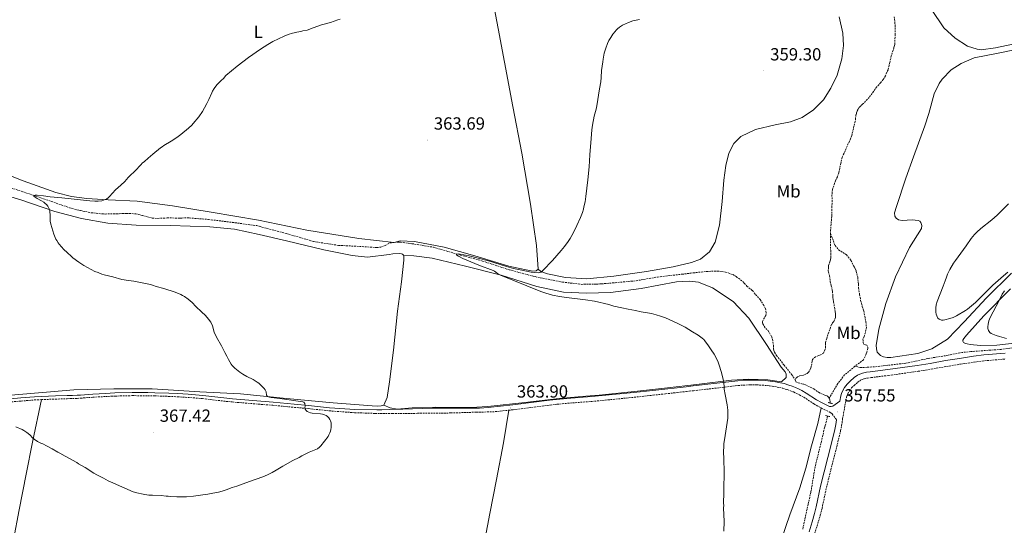
# Model space of a CAD drawing. Units: metres. Extents: x 607075 to 611576, y 4696474 to 4699513.
# Drawn here: x 608719 to 609280, y 4698195 to 4698483 of the extents above; entities that cross this region are included whole.
import ezdxf
from ezdxf.enums import TextEntityAlignment as Align

# ---------------------------------------------------------------- set-up
doc = ezdxf.new("R2010")
doc.units = ezdxf.units.M
doc.header["$MEASUREMENT"] = 0
doc.linetypes.add('TRAZOS', pattern=[0.75, 0.5, -0.25])
doc.linetypes.add('TRAZOSX2', pattern=[1.5, 1, -0.5])
for name, color, linetype, lineweight in [('Carátula', 7, 'Continuous', 5), ('Level 11', 142, 'TRAZOSX2', 13), ('Level 20', 19, 'Continuous', 0), ('Level 21', 19, 'Continuous', 0), ('Level 36', 19, 'Continuous', 40), ('Level 37', 92, 'Continuous', 0), ('Level 41', 39, 'Continuous', 0), ('Level 5', 36, 'Continuous', 0), ('Level 7', 1, 'Continuous', 0)]:
    doc.layers.add(name, color=color, linetype=linetype, lineweight=lineweight)
doc.styles.add('Arial', font='ARIAL.TTF', dxfattribs={"height": 0.2})

# ---------------------------------------------------------------- blocks, each defined once
blk = doc.blocks.new('5PATER')
at = {"layer": 'Carátula', "linetype": 'Continuous', "lineweight": 5}
h = blk.add_hatch(color=250, dxfattribs=at)
edge = h.paths.add_edge_path()
edge.add_ellipse((0, 0), major_axis=(-1.33, -1.34), ratio=0.999422, start_angle=0, end_angle=360)

msp = doc.modelspace()

# ---------------------------------------------------------------- linework, layer by layer
at = {"layer": 'Level 11', "color": 142, "linetype": 'TRAZOSX2', "lineweight": 13}
for points in [[(609217.67, 4698484.81, 359.2), (609218.16, 4698479.92, 359.1), (609218.23, 4698474.69, 359.1), (609217.89, 4698469.18, 359.2), (609217.67, 4698467.99, 359.2), (609217.44, 4698467.14, 359.1), (609215.97, 4698462.45, 358.89), (609215.07, 4698458.62, 358.78), (609214.1, 4698454.53, 358.78), (609212.6, 4698451.03, 358.68), (609211.96, 4698449.82, 358.68), (609211.39, 4698448.96, 358.68), (609210.01, 4698447.23, 358.46), (609207.63, 4698444.63, 358.46), (609206.82, 4698443.5, 358.46), (609203.41, 4698438.84, 358.25), (609200.3, 4698435.62, 358.25), (609199.47, 4698434.92, 358.25), (609198.57, 4698434.05, 358.36), (609197.75, 4698433.18, 358.36), (609197.03, 4698432.06, 358.36), (609196.47, 4698430.94, 358.36), (609196.07, 4698429.91, 358.36), (609195.85, 4698428.89, 358.36), (609195.58, 4698426.77, 358.36), (609195.45, 4698425.25, 358.36), (609193.41, 4698417.16, 358.36), (609192.71, 4698415.2, 358.36), (609188.04, 4698404.75, 358.36), (609187.21, 4698401.34, 358.36), (609186.03, 4698395.81, 358.36), (609185.25, 4698393.51, 358.36), (609184.13, 4698391.28, 358.36), (609182.42, 4698386.24, 358.36), (609182.17, 4698383.28, 358.36), (609182.24, 4698378.29, 358.36), (609182.12, 4698376.69, 358.36), (609182, 4698372.2, 358.36), (609182.03, 4698371.02, 358.36), (609181.42, 4698363.31, 358.36), (609181.31, 4698361.2, 358.36)], [(608708.77, 4698389.04, 365.59), (608721.58, 4698384.93, 365.28), (608733.19, 4698381.03, 364.64), (608747.71, 4698375.96, 364.33), (608754.01, 4698374.32, 364.33), (608760.05, 4698373.09, 364.12), (608767.08, 4698372.41, 364.01), (608768.09, 4698372.36, 364.01), (608774.67, 4698372.5, 363.8), (608780.32, 4698372.7, 363.8), (608785.64, 4698372.46, 363.59), (608787, 4698372.17, 363.59), (608789.56, 4698371.5, 363.59), (608794.93, 4698370, 363.38), (608798.14, 4698369.86, 363.06), (608803.45, 4698370.13, 362.96), (608810.71, 4698370.04, 362.64), (608811.81, 4698370.08, 362.64), (608815.94, 4698370.14, 362.43), (608827.03, 4698369.25, 362.32), (608840.59, 4698367.61, 362.43), (608854.49, 4698365.73, 362.32), (608871.36, 4698361.25, 362.32), (608886.71, 4698356.72, 361.8), (608900.96, 4698354.51, 361.17), (608911.53, 4698353.95, 360.53), (608922.87, 4698353.25, 360.32), (608925.22, 4698353.5, 360.43), (608927.55, 4698354.42, 360.43), (608930.29, 4698355.87, 360.43), (608932.72, 4698356.21, 360.43)], [(609181.31, 4698361.2, 358.36), (609181.43, 4698351.48, 358.36), (609181.56, 4698347.43, 358.36), (609181.42, 4698346.41, 358.36), (609181.03, 4698345.39, 358.36), (609180.18, 4698342.74, 358.15), (609180.11, 4698341.98, 358.15), (609180.09, 4698339.87, 358.25), (609180.11, 4698339.36, 358.25), (609180.85, 4698337.19, 358.25), (609181.2, 4698333.99, 358.25), (609181.78, 4698331.38, 358.25), (609182.35, 4698329.21, 358.25), (609182.47, 4698328.19, 358.25), (609182.62, 4698325.92, 358.04), (609182.66, 4698324.73, 358.04), (609182.78, 4698323.56, 358.04), (609183.07, 4698322.3, 358.04), (609184.08, 4698316.67, 358.04), (609184.2, 4698315.65, 358.04), (609184.23, 4698314.64, 358.15), (609184.18, 4698313.37, 358.15), (609183.15, 4698311.14, 358.04), (609182.49, 4698310.37, 358.04), (609181.93, 4698309.33, 358.04), (609179.9, 4698303.78, 358.04), (609179.16, 4698301.42, 358.04), (609178.67, 4698299.86, 358.04), (609178.53, 4698298.67, 358.04), (609178.38, 4698295.37, 358.04), (609177.43, 4698293.14, 358.04), (609175.69, 4698292.08, 358.04), (609174.6, 4698291.79, 357.94), (609172.76, 4698291.06, 357.94), (609171.12, 4698289.41, 357.94), (609170.81, 4698288.55, 357.94), (609170.39, 4698285.5, 357.83), (609170.01, 4698284.3, 357.83), (609169.45, 4698283.02, 357.83), (609168.8, 4698282.16, 357.73), (609167.98, 4698281.54, 357.62), (609166.98, 4698280.92, 357.52), (609165.98, 4698280.55, 357.52), (609164.64, 4698280.26, 357.52), (609163.46, 4698280.05, 357.41), (609162.46, 4698279.51, 357.41), (609161.39, 4698278.64, 357.2), (609161.24, 4698277.87, 357.2)], [(609181.31, 4698361.2, 358.36), (609183.97, 4698354.43, 358.25), (609185.9, 4698351.96, 358.25), (609190.46, 4698349.13, 358.25), (609193.01, 4698345.92, 358.15), (609194.45, 4698342.92, 358.15), (609194.99, 4698342, 358.04), (609195.52, 4698340.92, 358.04), (609195.98, 4698339.84, 358.04), (609196.84, 4698336.48, 358.04), (609197.22, 4698332.35, 358.04), (609197.28, 4698330.24, 358.04), (609197.9, 4698326.46, 357.94), (609198.51, 4698323.1, 357.94), (609199.45, 4698319.75, 357.94), (609200.29, 4698317.15, 357.94), (609201.49, 4698310.93, 357.62), (609201.75, 4698307.81, 357.62), (609201.25, 4698304.76, 357.62), (609200.47, 4698302.54, 357.62), (609199.84, 4698301.17, 357.62), (609199.99, 4698298.97, 357.62), (609200.27, 4698298.22, 357.62), (609201.29, 4698297.75, 357.62), (609201.97, 4698297.68, 357.62), (609202.6, 4698296.43, 357.52), (609202.61, 4698295.93, 357.52), (609202.01, 4698293.63, 357.41), (609201.62, 4698292.6, 357.41), (609200.19, 4698289.35, 357.09), (609195.23, 4698285.57, 356.88)], [(608932.72, 4698356.21, 360.43), (608935.33, 4698356.3, 360.43), (608936.35, 4698356.33, 360.53), (608942.88, 4698355.46, 360.74), (608955.1, 4698353.44, 360.64), (608970.53, 4698348.99, 359.9), (608983.14, 4698345.57, 359.79), (608998.41, 4698340.53, 359.37), (609013.06, 4698336.66, 359.06), (609028.62, 4698333.57, 358.74), (609039.39, 4698332.29, 358.63), (609046.74, 4698332.34, 358.63), (609047.75, 4698332.37, 358.53), (609048.85, 4698332.4, 358.53), (609049.94, 4698332.52, 358.42), (609051.04, 4698332.55, 358.42), (609052.47, 4698332.68, 358.32), (609057.19, 4698333.08, 358.42), (609070.59, 4698334.32, 358.42), (609082.78, 4698336.46, 358.42), (609096.76, 4698338.06, 358.42), (609101.81, 4698338.63, 358.53), (609103.16, 4698338.84, 358.53), (609110.57, 4698339.57, 358.53), (609115.13, 4698339.88, 358.53), (609119.44, 4698339.67, 358.53), (609121.57, 4698339.31, 358.53), (609125.75, 4698337.83, 358.53), (609127.64, 4698336.7, 358.42), (609131.53, 4698333.69, 358.32), (609132.23, 4698332.95, 358.21), (609133.63, 4698331.3, 358.21), (609136.92, 4698328.71, 357.94), (609138.67, 4698326.48, 357.72), (609141.29, 4698323.6, 357.72), (609142.98, 4698320.86, 357.72), (609144.23, 4698318.53, 357.72), (609144.74, 4698315.59, 357.72), (609144.52, 4698314.57, 357.72), (609143.71, 4698313.28, 357.72), (609142.51, 4698311.04, 357.72), (609142.62, 4698310.29, 357.72), (609142.81, 4698309.7, 357.72), (609144.4, 4698307.21, 357.72), (609145.79, 4698305.99, 357.83), (609147.84, 4698302.33, 357.83), (609148.22, 4698300.99, 357.83), (609148.83, 4698297.54, 357.72), (609148.89, 4698295.52, 357.72), (609149.01, 4698294.51, 357.72), (609149.46, 4698293.59, 357.72), (609150.53, 4698291.77, 357.72), (609154.92, 4698286.23, 357.62), (609159.22, 4698280.79, 357.2), (609161.24, 4698277.87, 357.2)], [(609388.16, 4698299.27, 360.54), (609380.11, 4698299.88, 360.26), (609360.13, 4698301.23, 360.15), (609347.3, 4698300.84, 360.05), (609328.39, 4698300.28, 359.2), (609313.11, 4698299.65, 358.78), (609296.78, 4698297.81, 358.46), (609278.6, 4698295.24, 358.46), (609261.23, 4698293.96, 358.46), (609256.43, 4698293.48, 358.46), (609248.28, 4698291.88, 358.36), (609236.85, 4698290.02, 358.25), (609224.33, 4698287.36, 357.94), (609207.91, 4698285.44, 357.52), (609202.18, 4698285.01, 357.09), (609199.31, 4698284.93, 357.09), (609198.3, 4698284.9, 356.99), (609195.23, 4698285.57, 356.88)], [(609195.23, 4698285.57, 356.88), (609189.38, 4698280.66, 356.78), (609185.47, 4698275.73, 356.78), (609180.65, 4698267.38, 356.35)], [(609161.24, 4698277.87, 357.2), (609161.53, 4698276.79, 357.2), (609162.98, 4698276.23, 357.09), (609165.03, 4698275.62, 357.09), (609166.05, 4698275.31, 356.88), (609167.07, 4698275.01, 356.88), (609171.79, 4698272.7, 356.56), (609174.55, 4698270.75, 356.56), (609177.21, 4698269.48, 356.35), (609178.24, 4698269, 356.35), (609179.34, 4698268.78, 356.35), (609180.04, 4698268.21, 356.35), (609180.65, 4698267.38, 356.35)], [(609180.65, 4698267.38, 356.35), (609181.02, 4698266.38, 356.35), (609181.05, 4698265.37, 356.35), (609180.99, 4698264.7, 356.35)], [(609179.7, 4698257.24, 356.35), (609179.39, 4698255.77, 356.35), (609178.33, 4698251.85, 356.25), (609177.94, 4698250.66, 356.14), (609176.23, 4698243, 356.14), (609172.53, 4698228.27, 356.04), (609170.17, 4698213.92, 355.93), (609168.6, 4698207.03, 355.93), (609165.48, 4698192.66, 355.93)]]:
    msp.add_polyline3d(points, dxfattribs=at)
at = {"layer": 'Level 20', "color": 19, "linetype": 'Continuous', "lineweight": 0, "ltscale": 0.5}
for points in [[(608938.11, 4698348.86, 361.79), (608938.22, 4698348.1, 361.79), (608938.17, 4698347.09, 361.79), (608938.21, 4698346.08, 361.79), (608936.86, 4698333.79, 361.68), (608934.73, 4698317.09, 362.11), (608932.39, 4698294.73, 362.95), (608930.14, 4698276.76, 364.11), (608928.76, 4698267.77, 364.42), (608926.8, 4698263.48, 364.42)], [(608938.11, 4698348.86, 361.79), (608943.95, 4698348.61, 361.4), (608954.46, 4698347.24, 360.71), (608973.36, 4698342.73, 360.18), (608993.63, 4698337.42, 360), (609014.1, 4698331.1, 359.74), (609029.23, 4698327.92, 359.57), (609042.26, 4698327.3, 359.41), (609055.94, 4698327.62, 359.11), (609073.53, 4698330.01, 358.84), (609093.53, 4698333.73, 358.68), (609100.87, 4698334.12, 358.75), (609106.21, 4698333.6, 358.79), (609114.09, 4698330.21, 358.91), (609125.89, 4698322.45, 358.75), (609134.79, 4698313.08, 358.18), (609144.88, 4698297.92, 357.93), (609153.29, 4698285.07, 357.64), (609155.57, 4698282.35, 357.56), (609156.03, 4698281.01, 357.51), (609156.17, 4698279.16, 357.5), (609153.43, 4698276.69, 357.77)], [(608926.8, 4698263.48, 364.42), (608930.57, 4698261.95, 364.37), (608934.56, 4698261.19, 364.37), (608942.94, 4698261.82, 364.5), (608956.14, 4698262.37, 364.51), (608967.25, 4698262.15, 364.39), (608976.6, 4698262.04, 364.28), (608986.06, 4698262.59, 364.13), (609007.12, 4698264.9, 363.81), (609026.7, 4698267.32, 363.64), (609041.89, 4698268.64, 363.66), (609049.48, 4698269.08, 363.67), (609071.31, 4698271.5, 363.31), (609088.47, 4698273.37, 362.84), (609105.08, 4698275.23, 361.61), (609124.93, 4698277.64, 359.64), (609134.83, 4698278.19, 358.69), (609145.61, 4698277.86, 357.74), (609153.43, 4698276.69, 357.77)]]:
    msp.add_polyline3d(points, dxfattribs=at)
at = {"layer": 'Level 21', "color": 19, "linetype": 'Continuous', "lineweight": 0}
for points in [[(609280.76, 4698293.11, 359.8), (609268.76, 4698292.07, 359.9), (609262.77, 4698291.28, 359.89), (609254.8, 4698290.11, 359.84), (609246.92, 4698288.84, 359.78), (609238.07, 4698287.26, 359.67), (609230.74, 4698286.09, 359.47), (609213.93, 4698283.71, 358.68), (609204.02, 4698282.52, 358.15), (609201.79, 4698282.21, 358.08), (609199.51, 4698281.66, 358.11), (609198.07, 4698281.15, 358.1), (609196.78, 4698280.52, 358.05), (609194.78, 4698279.16, 357.9), (609192.45, 4698277.16, 357.79), (609190.8, 4698275.46, 357.88), (609189.34, 4698273.48, 357.85), (609188.14, 4698271.37, 357.76), (609187.61, 4698270.09, 357.72), (609187.24, 4698268.83, 357.68), (609186.6, 4698265.77, 357.6), (609182.74, 4698262.79, 357.57), (609181.73, 4698262.68, 357.57), (609180.8, 4698262.73, 357.57), (609178.81, 4698263.53, 357.59), (609176.17, 4698264.92, 357.64), (609173.38, 4698266.56, 357.7), (609167.49, 4698270.32, 357.85), (609164.93, 4698271.77, 357.9), (609163.14, 4698272.67, 357.92), (609161.32, 4698273.49, 357.92), (609159.47, 4698274.23, 357.91), (609157.58, 4698274.91, 357.9), (609154.85, 4698275.73, 357.88), (609152.89, 4698276.21, 357.83)], [(608934.49, 4698261.06, 364.37), (608937.78, 4698261.14, 364.45), (608948.78, 4698261.54, 364.57), (608954.58, 4698261.73, 364.56), (608959.58, 4698261.78, 364.5), (608970.58, 4698261.74, 364.37), (608981.33, 4698261.81, 364.23), (608986.32, 4698262.08, 364.16), (609000.28, 4698263.59, 363.91), (609021.24, 4698266.25, 363.7), (609025.21, 4698266.7, 363.67), (609031.19, 4698267.25, 363.67), (609045.15, 4698268.31, 363.71), (609051.3, 4698268.89, 363.68), (609069.2, 4698270.69, 363.4), (609080.05, 4698271.87, 363.16), (609087.01, 4698272.63, 362.95), (609093.96, 4698273.4, 362.62), (609099.05, 4698273.97, 362.28), (609103, 4698274.42, 361.87), (609114.84, 4698275.78, 360.44), (609128.47, 4698277.39, 359.37), (609131.45, 4698277.64, 359.06), (609135.43, 4698277.76, 358.6), (609139.09, 4698277.76, 358.21), (609141.08, 4698277.69, 358.02), (609144.07, 4698277.48, 357.79), (609146.99, 4698277.19, 357.68), (609149.95, 4698276.78, 357.72), (609152.89, 4698276.21, 357.83)], [(608698.1, 4698265.56, 365.75), (608720.05, 4698267.58, 366.58), (608727.79, 4698268.18, 366.88), (608731.81, 4698268.4, 367.12), (608739.79, 4698268.68, 367.78), (608746.48, 4698268.91, 368.07), (608749.47, 4698269.01, 368.09), (608752.09, 4698269.11, 368.04), (608754.05, 4698269.22, 367.93), (608761.01, 4698269.75, 367.42), (608768.33, 4698270.15, 367.15), (608773.64, 4698270.38, 367.01), (608783.53, 4698270.64, 366.8), (608792.39, 4698270.62, 366.66), (608796.42, 4698270.53, 366.71), (608804.44, 4698270.23, 366.89), (608809.33, 4698269.99, 366.82), (608815.35, 4698269.63, 366.66), (608823.72, 4698268.95, 366.38), (608835.65, 4698267.55, 365.9), (608840.59, 4698267.03, 365.74), (608863.79, 4698265.12, 365.4), (608875.88, 4698263.99, 365.14), (608884.03, 4698263.24, 364.96), (608895.96, 4698261.99, 364.88), (608898.91, 4698261.74, 364.79), (608910.41, 4698260.91, 364.24), (608922.82, 4698260.83, 364.13), (608925.82, 4698260.84, 364.16), (608934.49, 4698261.06, 364.37)], [(609169.09, 4698191.25, 357.42), (609170.88, 4698196.9, 357.5), (609172.25, 4698201.62, 357.55), (609173.26, 4698205.45, 357.58), (609175.69, 4698217.18, 357.57), (609181.91, 4698241.82, 357.72), (609183.75, 4698249.53, 357.77), (609184.35, 4698252.33, 357.78), (609184.74, 4698255.16, 357.65)]]:
    msp.add_polyline3d(points, dxfattribs=at)
at = {"layer": 'Level 21', "color": 19, "linetype": 'TRAZOSX2', "lineweight": 0}
for points in [[(609172.3, 4698190.2, 357.42), (609174.11, 4698195.92, 357.5), (609175.51, 4698200.72, 357.55), (609176.55, 4698204.67, 357.58), (609178.99, 4698216.43, 357.57), (609185.19, 4698241.01, 357.72), (609187.05, 4698248.79, 357.77), (609187.68, 4698251.75, 357.78), (609188.23, 4698255.71, 357.6), (609188.76, 4698258.85, 357.55), (609189.83, 4698264.66, 357.59), (609190.53, 4698268.01, 357.68), (609190.8, 4698268.97, 357.72), (609191.18, 4698269.88, 357.76), (609192.18, 4698271.63, 357.85), (609193.38, 4698273.27, 357.88), (609194.77, 4698274.69, 357.79), (609196.84, 4698276.47, 357.9), (609198.48, 4698277.59, 358.05), (609199.39, 4698278.03, 358.1), (609200.47, 4698278.42, 358.11), (609202.42, 4698278.88, 358.08), (609204.45, 4698279.17, 358.15), (609214.37, 4698280.36, 358.68), (609231.24, 4698282.74, 359.47), (609238.63, 4698283.93, 359.67), (609247.49, 4698285.5, 359.78), (609255.32, 4698286.77, 359.84), (609263.23, 4698287.94, 359.89), (609269.13, 4698288.71, 359.9), (609281.09, 4698289.75, 359.8)], [(608998.01, 4698260.56, 363.98), (609000.63, 4698260.85, 363.91), (609021.57, 4698263.5, 363.7), (609025.5, 4698263.95, 363.67), (609031.42, 4698264.49, 363.67), (609045.39, 4698265.56, 363.71), (609051.56, 4698266.13, 363.68), (609069.49, 4698267.94, 363.4), (609080.35, 4698269.12, 363.16), (609087.31, 4698269.88, 362.95), (609094.27, 4698270.66, 362.62), (609099.36, 4698271.23, 362.28), (609103.31, 4698271.67, 361.87), (609115.16, 4698273.03, 360.44), (609128.75, 4698274.64, 359.37), (609131.61, 4698274.88, 359.06), (609135.47, 4698274.99, 358.6), (609139.04, 4698274.99, 358.21), (609140.93, 4698274.92, 358.02), (609143.83, 4698274.72, 357.79), (609146.66, 4698274.44, 357.68), (609149.5, 4698274.05, 357.72), (609152.3, 4698273.51, 357.83), (609154.11, 4698273.06, 357.88), (609156.72, 4698272.28, 357.9), (609158.49, 4698271.65, 357.91), (609160.23, 4698270.94, 357.92), (609161.95, 4698270.17, 357.92), (609163.63, 4698269.33, 357.9), (609166.06, 4698267.95, 357.85), (609171.93, 4698264.21, 357.7), (609174.82, 4698262.5, 357.64), (609175.98, 4698261.89, 357.62)], [(608731.89, 4698266.61, 367.12), (608739.86, 4698266.89, 367.78), (608746.54, 4698267.12, 368.07), (608749.54, 4698267.22, 368.09), (608752.18, 4698267.32, 368.04), (608754.17, 4698267.44, 367.93), (608761.13, 4698267.96, 367.42), (608768.42, 4698268.36, 367.15), (608773.7, 4698268.59, 367.01), (608783.55, 4698268.85, 366.8), (608792.37, 4698268.83, 366.66), (608796.37, 4698268.74, 366.71), (608804.36, 4698268.44, 366.89), (608809.24, 4698268.2, 366.82), (608815.22, 4698267.85, 366.66), (608823.54, 4698267.17, 366.38), (608835.45, 4698265.77, 365.9), (608840.42, 4698265.25, 365.74), (608863.64, 4698263.34, 365.4), (608875.91, 4698262.19, 365.13), (608883.85, 4698261.46, 364.96), (608895.79, 4698260.21, 364.88), (608898.77, 4698259.96, 364.79), (608910.29, 4698259.13, 364.24), (608921.86, 4698258.74, 364.36), (608927.85, 4698258.62, 364.62), (608931.85, 4698258.62, 364.76), (608936.11, 4698258.66, 364.74), (608946.11, 4698258.78, 364.57), (608965.03, 4698258.98, 364.45), (608979.73, 4698259.43, 364.35), (608988.73, 4698259.64, 364.21), (608991.72, 4698259.87, 364.14), (608998.01, 4698260.56, 363.98)], [(608585, 4698247.44, 374.58), (608593.21, 4698248.31, 373.61), (608596.15, 4698248.78, 373.21), (608599.05, 4698249.39, 372.77), (608604.83, 4698250.78, 371.87), (608607.73, 4698251.44, 371.46), (608618.85, 4698253.75, 370.15), (608622.62, 4698254.45, 369.72), (608626.55, 4698255.09, 369.28), (608638.37, 4698256.7, 368.03), (608644.3, 4698257.5, 367.51), (608654.19, 4698258.83, 366.94), (608663.34, 4698260.01, 366.56), (608671.63, 4698260.99, 366.35), (608676.24, 4698261.39, 366.32), (608685.16, 4698262.46, 365.83), (608692.3, 4698263.19, 365.71), (608698.27, 4698263.78, 365.75), (608720.2, 4698265.8, 366.58), (608727.9, 4698266.4, 366.88), (608731.89, 4698266.61, 367.12)], [(609175.98, 4698261.89, 357.62), (609177.64, 4698261.01, 357.59), (609180.64, 4698259.58, 357.59), (609181.52, 4698259.08, 357.58), (609182.26, 4698258.4, 357.59), (609184.74, 4698255.16, 357.65)]]:
    msp.add_polyline3d(points, dxfattribs=at)
at = {"layer": 'Level 21', "color": 1, "linetype": 'TRAZOS', "lineweight": 0}
for points in [[(609182.39, 4698264.31, 357.28), (609179.92, 4698265, 357.28)], [(609178.54, 4698257.52, 357.18), (609181.01, 4698256.92, 357.28)]]:
    msp.add_polyline3d(points, dxfattribs=at)
at = {"layer": 'Level 36', "color": 92, "linetype": 'Continuous', "lineweight": 0}
for points in [[(609259.33, 4698467.97, 358.99), (609252.43, 4698472.49, 359.31), (609245.83, 4698478.47, 359.41), (609238.93, 4698488.99, 359.1), (609232.86, 4698499.54, 359.2), (609225.47, 4698515.21, 359.31), (609219.48, 4698531.76, 359.41), (609212.75, 4698553.36, 359.52), (609207.66, 4698571.03, 359.63), (609200.87, 4698594.57, 359.52), (609196.67, 4698613.55, 359.41), (609195.97, 4698622.65, 359.41), (609195.45, 4698634.63, 359.63), (609194.61, 4698648.64, 359.84), (609195.13, 4698656.43, 360.05), (609195.92, 4698658.48, 360.05), (609198.71, 4698661.26, 360.05), (609205.61, 4698664.85, 359.94), (609221.91, 4698668.21, 360.36), (609252.85, 4698673.44, 361.21), (609275.79, 4698677.59, 362.16), (609297.13, 4698681.78, 362.9)], [(608966.28, 4698617.18, 363.27), (608969.31, 4698603.25, 362.42), (608974.33, 4698576.61, 361.79), (608979.61, 4698547.2, 361.9), (608984.21, 4698520.55, 361.79), (608988.25, 4698498.19, 362.64), (608991.98, 4698478.11, 363.48), (608995.6, 4698458.87, 362.95), (609000.41, 4698433.66, 362.53), (609005.43, 4698407.11, 361.58), (609010.44, 4698377.94, 361.16), (609013.76, 4698354.46, 360.63), (609014.75, 4698340.97, 360.1)], [(609014.75, 4698340.97, 360.1), (609016.4, 4698339.58, 360), (609020.07, 4698338.26, 360.1), (609030.44, 4698336.2, 359.78), (609042.55, 4698335.46, 359.47), (609057.89, 4698336.85, 359.15), (609076.48, 4698339.6, 358.52), (609091.61, 4698342.25, 358.73), (609102.1, 4698344.68, 359.05), (609107.28, 4698346.69, 359.05), (609112.31, 4698350.9, 359.15), (609115.69, 4698356.41, 359.36), (609118.11, 4698365.95, 359.36), (609119.56, 4698379.59, 359.57), (609120.55, 4698391.62, 359.47), (609121.66, 4698399.93, 359.36), (609123.47, 4698407.09, 359.26), (609126.18, 4698412.57, 359.15), (609130.2, 4698416.58, 359.05), (609138.53, 4698420.47, 358.73), (609149.86, 4698423.25, 359.05), (609158.6, 4698424.95, 359.89), (609165.28, 4698427.43, 359.68), (609171.66, 4698431.68, 359.47), (609177.32, 4698437.43, 359.78), (609181.6, 4698444.14, 359.89), (609185.18, 4698451.52, 359.89), (609187.78, 4698460.72, 359.78), (609188.65, 4698468.35, 360.21), (609188.27, 4698475.44, 360.31), (609186.21, 4698484.76, 360.63)], [(609292.45, 4698470.73, 360.05), (609275.41, 4698467.1, 359.1), (609267.24, 4698466.01, 358.89), (609264.95, 4698466.28, 358.89), (609259.33, 4698467.97, 358.99)], [(609228.65, 4698404.91, 359.04), (609235.14, 4698422.59, 359.04), (609237.29, 4698429.67, 358.83), (609240.34, 4698440.83, 359.04), (609243.2, 4698446.83, 359.04), (609244.99, 4698449.16, 359.04), (609249.99, 4698454.47, 359.04), (609255.71, 4698458.19, 359.04), (609263.13, 4698461.37, 359.15), (609276.83, 4698463.97, 359.47), (609300.93, 4698468.92, 360)], [(609284.38, 4698338.63, 359.89), (609270.18, 4698324.52, 359.36), (609257.49, 4698310.87, 359.15), (609247.9, 4698300.96, 358.94), (609239.11, 4698295.45, 359.15), (609231.07, 4698292.93, 359.36), (609215.76, 4698290.53, 358.94), (609213.65, 4698290.64, 358.94), (609211.61, 4698291, 358.94), (609209.9, 4698291.71, 358.94), (609207.98, 4698293.68, 358.73), (609207.59, 4698295.53, 358.73), (609207.44, 4698297.55, 358.73), (609207.49, 4698298.65, 358.73), (609208.94, 4698306.72, 358.73), (609212.9, 4698321.37, 358.41), (609218.44, 4698336.58, 358.52), (609226.31, 4698353.29, 358.94), (609233.25, 4698364.15, 359.26), (609233.29, 4698365.84, 359.15), (609232.81, 4698367.51, 359.15), (609232.2, 4698368.34, 359.04), (609231.34, 4698368.73, 358.94), (609227.87, 4698368.97, 358.83), (609222.21, 4698368.72, 358.83), (609220.09, 4698368.99, 358.83), (609218.71, 4698369.96, 358.83), (609217.92, 4698371.12, 358.73), (609217.78, 4698372.98, 358.73), (609218.85, 4698376.56, 358.73), (609224.28, 4698392.86, 358.83), (609228.65, 4698404.91, 359.04)], [(608932.72, 4698356.21, 360.43), (608912.56, 4698358.38, 361.8), (608883.02, 4698363.18, 362.43), (608855.4, 4698368.8, 363.27), (608828.48, 4698373.44, 363.38), (608806.5, 4698376.98, 364.33), (608786.4, 4698379.75, 364.54), (608769.84, 4698380.44, 364.96), (608757.65, 4698381.28, 365.28), (608748.92, 4698382.41, 365.7), (608739.98, 4698384.64, 365.28), (608721.44, 4698391.25, 366.23), (608703.99, 4698398.07, 366.33)], [(608704.67, 4698385.08, 365.9), (608720.11, 4698380.38, 365.37), (608739.41, 4698373.88, 364.74), (608754.58, 4698369.76, 364.53), (608769.69, 4698367.16, 364.32), (608785.85, 4698366.03, 363.9), (608805.27, 4698365.86, 363.48), (608827.83, 4698365.13, 363.48), (608841.72, 4698363.67, 363.27), (608855.83, 4698360.69, 363.27), (608871.49, 4698357.02, 362.42), (608892.68, 4698352.01, 361.79), (608908.91, 4698348.69, 361.9), (608917.64, 4698347.81, 361.79), (608929.99, 4698349.25, 361.79), (608932, 4698349.66, 361.79), (608935.54, 4698349.78, 361.79), (608936.9, 4698349.66, 361.79), (608937.49, 4698349.51, 361.79), (608938.11, 4698348.86, 361.79)], [(609014.75, 4698340.97, 360.1), (609013.69, 4698339.93, 360.1), (609011.83, 4698339.79, 360.1), (609006.99, 4698340.74, 360.1), (608998.14, 4698342.59, 360.31), (608978.62, 4698348.51, 360.42), (608961.32, 4698353.4, 360.63), (608944.4, 4698356.78, 361.05), (608936.11, 4698357.13, 361.05), (608932.72, 4698356.21, 360.43)], [(609299.07, 4698300.33, 359.63), (609276.17, 4698297.53, 359.84), (609266.79, 4698297.51, 360.05), (609260.94, 4698297.92, 359.94), (609259.24, 4698298.29, 359.94), (609258.22, 4698298.6, 359.94), (609257.11, 4698299.07, 359.94), (609256.66, 4698299.99, 359.94), (609256.81, 4698300.5, 359.94), (609257.37, 4698301.45, 359.94), (609258.76, 4698303.26, 359.84), (609268.65, 4698314.29, 359.94), (609283.82, 4698329.78, 360.05)], [(608926.8, 4698263.48, 364.42), (608925.39, 4698263.01, 364.42), (608923.36, 4698262.94, 364.42), (608920.24, 4698263, 364.32), (608898.06, 4698264.85, 364.42), (608871.48, 4698267.22, 364.74), (608845.22, 4698269.94, 365.37), (608822.14, 4698271.08, 366.22), (608794.91, 4698272.75, 366.64), (608773.13, 4698272.67, 366.96), (608750.36, 4698272.14, 367.48), (608734.71, 4698270.83, 367.27), (608714.34, 4698269.2, 366.32)], [(608692.9, 4698071.34, 362.35), (608696.86, 4698088.52, 362.14), (608701.19, 4698109.52, 362.24), (608705.13, 4698129.74, 362.35), (608711.94, 4698167.28, 362.56), (608715.82, 4698186.74, 362.45), (608719.03, 4698203.82, 362.77), (608723.13, 4698224.13, 363.51), (608726.64, 4698242.31, 364.98), (608731.89, 4698266.61, 367.12)], [(609082.18, 4698017.85, 355.78), (609086.41, 4698023.14, 356.2), (609092.5, 4698031.51, 356.3), (609099.57, 4698043.81, 356.41), (609106.11, 4698056.59, 356.41), (609110.84, 4698065.44, 356.52), (609114.99, 4698070.63, 356.52), (609118.41, 4698075.05, 356.62), (609122.07, 4698082.59, 356.94), (609126.12, 4698094.03, 356.73), (609130.79, 4698107.35, 356.83), (609136.93, 4698125.54, 356.83), (609141.8, 4698140.47, 357.15), (609145.6, 4698154.78, 357.36), (609147.28, 4698166.49, 357.78), (609149.23, 4698174.74, 357.57), (609153.34, 4698187.12, 357.68), (609158.08, 4698200.95, 357.57), (609163.78, 4698216.41, 357.78), (609167.25, 4698227.5, 357.57), (609170.59, 4698240.28, 357.57), (609174.18, 4698253.06, 357.36), (609175.98, 4698261.89, 357.62)], [(608957.33, 4698024.98, 356.75), (608957.77, 4698035.38, 357.17), (608959.77, 4698047.61, 357.49), (608962.85, 4698066.46, 358.12), (608966.46, 4698086.85, 358.86), (608971.54, 4698114.89, 359.81), (608975.75, 4698138.08, 361.4), (608980.21, 4698164.07, 362.13), (608983.26, 4698180.64, 362.34), (608987.2, 4698201.63, 363.08), (608991.09, 4698221.09, 363.93), (608994.95, 4698242, 364.24), (608998.01, 4698260.56, 363.98)]]:
    msp.add_polyline3d(points, dxfattribs=at)
at = {"layer": 'Level 5', "color": 36, "linetype": 'Continuous', "lineweight": 0}
for points in [[(608902.06, 4698483.35, 365), (608900.64, 4698482.96, 365), (608896.43, 4698481.52, 365), (608891.31, 4698480.15, 365), (608886.56, 4698478.38, 365), (608883.12, 4698477.21, 365), (608880.69, 4698476.7, 365), (608879.68, 4698476.41, 365), (608877.25, 4698475.99, 365), (608875.79, 4698475.65, 365), (608874.82, 4698475.4, 365), (608872.35, 4698474.6, 365), (608870.15, 4698473.77, 365), (608863.59, 4698470.71, 365), (608861.69, 4698469.63, 365), (608860.7, 4698468.92, 365), (608856.65, 4698466.33, 365), (608849.77, 4698461.51, 365), (608846.56, 4698459.13, 365), (608843.4, 4698456.67, 365), (608836.92, 4698451.3, 365), (608835.54, 4698449.65, 365), (608834.29, 4698448.51, 365), (608831.71, 4698445.89, 365), (608830.18, 4698443.81, 365), (608829.27, 4698442.37, 365), (608828.82, 4698441.48, 365), (608827.18, 4698437.71, 365), (608826.08, 4698435.39, 365), (608824.75, 4698432.82, 365), (608823.54, 4698430.75, 365), (608821.45, 4698427.81, 365), (608818.29, 4698423.9, 365), (608817.48, 4698423.03, 365), (608815.68, 4698421.36, 365), (608811.16, 4698417.66, 365), (608808.86, 4698415.89, 365), (608805.81, 4698413.85, 365), (608801.59, 4698411.42, 365), (608800.51, 4698410.74, 365), (608799.69, 4698410.17, 365), (608795.26, 4698406.54, 365), (608792.64, 4698404.11, 365), (608790.59, 4698402.35, 365), (608789.28, 4698401.35, 365), (608788.54, 4698400.67, 365), (608785.05, 4698396.75, 365), (608782.11, 4698394.04, 365), (608781.29, 4698393.08, 365), (608779.24, 4698390.89, 365), (608777.09, 4698388.83, 365), (608774.02, 4698386.08, 365), (608770.58, 4698382.33, 365), (608769.86, 4698381.65, 365), (608769.06, 4698381.05, 365), (608768.14, 4698380.55, 365), (608767.2, 4698380.2, 365), (608766.21, 4698379.93, 365), (608764.21, 4698379.64, 365), (608762.22, 4698379.63, 365), (608759.37, 4698379.86, 365), (608743.45, 4698381.5, 365), (608736.76, 4698382.13, 365), (608732.94, 4698382.76, 365), (608729.38, 4698383.14, 365), (608728.27, 4698383.1, 365), (608727.28, 4698382.98, 365), (608727.44, 4698382.62, 365), (608728.16, 4698381.91, 365), (608729.45, 4698381.12, 365), (608731.86, 4698379.93, 365), (608733.2, 4698379.05, 365), (608733.97, 4698378.41, 365), (608734.68, 4698377.71, 365), (608735.37, 4698376.88, 365), (608735.88, 4698376.02, 365), (608736.34, 4698374.94, 365), (608736.57, 4698373.75, 365), (608736.72, 4698371.65, 365), (608736.69, 4698369.54, 365), (608736.85, 4698368.27, 365), (608737.18, 4698366.57, 365), (608737.68, 4698364.64, 365), (608738.87, 4698360.85, 365), (608739.58, 4698358.99, 365), (608740.01, 4698358.08, 365)], [(609055, 4698320.73, 360), (609046.8, 4698322.67, 360), (609041.85, 4698323.5, 360), (609030.84, 4698324.83, 360), (609026.87, 4698325.4, 360), (609022.94, 4698326.16, 360), (609019.1, 4698327.19, 360), (609016.28, 4698328.18, 360), (608993.35, 4698337.49, 360), (608992.47, 4698337.95, 360), (608990.01, 4698339.7, 360), (608989.14, 4698340.2, 360), (608981.04, 4698343.3, 360), (608971.94, 4698347.08, 360), (608969.47, 4698348.25, 360), (608968.43, 4698348.92, 360), (608968.14, 4698349.47, 360), (608969.33, 4698349.69, 360), (608973.46, 4698349, 360), (608975.42, 4698348.61, 360), (608980.7, 4698347.25, 360), (608986.47, 4698345.64, 360), (608996.68, 4698342.47, 360), (609000.7, 4698341.36, 360), (609004.6, 4698340.5, 360), (609010.78, 4698339.27, 360), (609012.77, 4698338.99, 360), (609014.77, 4698338.91, 360), (609015.55, 4698338.95, 360), (609016.49, 4698339.3, 360), (609017.47, 4698340.14, 360), (609022.87, 4698345.91, 360), (609027.85, 4698351.59, 360), (609029.76, 4698353.9, 360), (609031.91, 4698356.74, 360), (609033.01, 4698358.41, 360), (609034.96, 4698361.92, 360), (609036.88, 4698365.76, 360), (609038.94, 4698370.33, 360), (609039.99, 4698373.14, 360), (609040.55, 4698375.06, 360), (609040.88, 4698376.4, 360), (609041.48, 4698379.34, 360), (609041.97, 4698382.3, 360), (609043.17, 4698391.85, 360), (609043.82, 4698399.31, 360), (609044.21, 4698406.1, 360), (609044.95, 4698415.35, 360), (609045.39, 4698420.34, 360), (609045.72, 4698422.92, 360), (609046.76, 4698428.16, 360), (609047.75, 4698432.04, 360), (609048.18, 4698433.99, 360), (609049.79, 4698443.72, 360), (609050.4, 4698447.62, 360), (609050.67, 4698450.08, 360), (609050.92, 4698454.21, 360), (609051.7, 4698459.15, 360), (609051.79, 4698460.67, 360), (609051.93, 4698461.67, 360), (609052.45, 4698463.98, 360), (609053.29, 4698466.85, 360), (609054.23, 4698469.45, 360), (609055.08, 4698471.26, 360), (609056.12, 4698472.97, 360), (609057.38, 4698474.81, 360), (609058.61, 4698476.38, 360), (609059.27, 4698477.13, 360), (609059.98, 4698477.83, 360), (609061.21, 4698478.87, 360), (609062.91, 4698479.95, 360), (609066.21, 4698481.46, 360), (609068.63, 4698482.39, 360), (609069.64, 4698482.67, 360), (609072.55, 4698483.26, 360)], [(609282.76, 4698378.26, 360), (609276.3, 4698371.64, 360), (609274.82, 4698370.3, 360), (609273.28, 4698369.01, 360), (609266.95, 4698364.03, 360), (609264.72, 4698362.03, 360), (609263.34, 4698360.6, 360), (609261.52, 4698358.33, 360), (609258.67, 4698354.23, 360), (609252.51, 4698345.91, 360), (609251.41, 4698344.29, 360), (609249.3, 4698340.75, 360), (609248.02, 4698338.03, 360), (609247.35, 4698336.4, 360), (609246.61, 4698334.24, 360), (609245.49, 4698331.28, 360), (609242.06, 4698322.45, 360), (609241.55, 4698320.52, 360), (609241.29, 4698318.83, 360), (609241.29, 4698317.82, 360), (609241.43, 4698316.36, 360), (609241.58, 4698315.38, 360), (609241.84, 4698314.42, 360), (609242.45, 4698313.09, 360), (609243.15, 4698312.35, 360), (609244.48, 4698311.96, 360), (609245.5, 4698311.91, 360), (609246.51, 4698312.01, 360), (609249.39, 4698312.77, 360), (609251.29, 4698313.41, 360), (609253.11, 4698314.27, 360), (609258.29, 4698317.45, 360), (609259.29, 4698318.16, 360), (609261.62, 4698320.04, 360), (609263.87, 4698322.01, 360), (609266.06, 4698324.05, 360), (609273.9, 4698331.77, 360), (609276.81, 4698334.53, 360), (609279.82, 4698337.18, 360), (609282.37, 4698339.21, 360)], [(608740.01, 4698358.08, 365), (608740.5, 4698357.19, 365), (608741.29, 4698355.97, 365), (608741.89, 4698355.16, 365), (608743.19, 4698353.63, 365), (608744.59, 4698352.21, 365), (608746.52, 4698350.51, 365), (608749.01, 4698348.11, 365), (608749.78, 4698347.47, 365), (608753.03, 4698344.97, 365), (608755.93, 4698343.04, 365), (608762.26, 4698339.55, 365), (608764.17, 4698338.94, 365), (608766.3, 4698338.1, 365), (608767.47, 4698337.72, 365), (608772.52, 4698336.53, 365), (608777.55, 4698335.1, 365), (608781.41, 4698334.41, 365), (608784.4, 4698334.09, 365), (608786.37, 4698333.8, 365), (608794, 4698332.17, 365), (608795.06, 4698331.88, 365), (608797.1, 4698331.13, 365), (608801.62, 4698329.86, 365), (608808.02, 4698327.8, 365), (608811.19, 4698326.47, 365), (608812.22, 4698325.95, 365), (608813.3, 4698325.3, 365), (608815.35, 4698323.79, 365), (608817.68, 4698321.89, 365), (608819.83, 4698319.71, 365), (608823.09, 4698316.67, 365), (608825.28, 4698314.47, 365), (608826.95, 4698312.51, 365), (608828.36, 4698310.7, 365), (608829.28, 4698308.62, 365), (608830.25, 4698305.12, 365), (608831.53, 4698302.11, 365), (608834.44, 4698297.23, 365), (608836.3, 4698293.42, 365), (608837.43, 4698291.34, 365), (608838.32, 4698289.38, 365), (608839.93, 4698286.82, 365), (608840.56, 4698286.04, 365), (608841.96, 4698284.6, 365), (608844.8, 4698282.19, 365), (608846.52, 4698281.11, 365), (608848.81, 4698279.81, 365), (608852.35, 4698277.99, 365), (608854.8, 4698276.58, 365), (608855.7, 4698275.98, 365), (608857.76, 4698273.91, 365), (608858.7, 4698272.88, 365), (608859.31, 4698272.08, 365), (608859.81, 4698271.09, 365), (608860.08, 4698269.18, 365), (608860.55, 4698268.35, 365), (608861.74, 4698267.96, 365), (608862.72, 4698267.76, 365), (608867.68, 4698267.25, 365), (608880.73, 4698265.4, 365), (608881.24, 4698265.18, 365), (608881.87, 4698264.34, 365), (608881.99, 4698263.33, 365), (608881.87, 4698261.64, 365), (608882.06, 4698261.09, 365), (608882.55, 4698260.34, 365), (608883.23, 4698259.76, 365), (608884.07, 4698259.35, 365), (608885.04, 4698259.05, 365), (608886.11, 4698258.86, 365), (608890.83, 4698258.4, 365), (608891.97, 4698258.22, 365), (608893.03, 4698257.95, 365), (608893.98, 4698257.56, 365), (608894.81, 4698257.03, 365), (608895.56, 4698256.18, 365), (608896.09, 4698255.33, 365), (608896.54, 4698254.41, 365), (608896.81, 4698253.3, 365), (608896.9, 4698252.3, 365), (608896.88, 4698250.69, 365), (608896.77, 4698249.57, 365), (608896.58, 4698248.59, 365), (608896.19, 4698247.57, 365), (608895.61, 4698246.43, 365), (608895.08, 4698245.59, 365), (608890.93, 4698240.23, 365), (608890.22, 4698239.51, 365), (608889.02, 4698238.64, 365), (608887.22, 4698237.76, 365), (608884.41, 4698236.66, 365), (608883.5, 4698236.24, 365), (608880.1, 4698234.52, 365), (608878.7, 4698233.63, 365), (608875.05, 4698231.81, 365), (608869.33, 4698228.75, 365), (608865.53, 4698226.33, 365), (608863.35, 4698225.14, 365), (608860.67, 4698223.79, 365), (608857.91, 4698222.6, 365)], [(609280.44, 4698328.68, 360), (609279.18, 4698326.67, 360), (609277.21, 4698322.61, 360), (609272.55, 4698313.79, 360), (609271.91, 4698312.51, 360), (609271.54, 4698311.57, 360), (609271.09, 4698309.61, 360), (609270.92, 4698308.03, 360), (609271, 4698307.03, 360), (609271.29, 4698306.04, 360), (609272.03, 4698304.89, 360), (609272.83, 4698304.3, 360), (609275.69, 4698303.08, 360), (609277.59, 4698302.49, 360), (609281.53, 4698301.48, 360)], [(609120.5, 4698191.7, 360), (609120.68, 4698197.2, 360), (609120.45, 4698204.95, 360), (609120.49, 4698206.24, 360), (609120.45, 4698207.5, 360), (609120.61, 4698213.42, 360), (609120.57, 4698214.77, 360), (609120.75, 4698225.85, 360), (609120.65, 4698232.34, 360), (609120.47, 4698237.33, 360), (609120.48, 4698239.43, 360), (609120.63, 4698241.42, 360), (609121.23, 4698246.09, 360), (609122.46, 4698253.53, 360), (609122.8, 4698256.08, 360), (609122.9, 4698258.61, 360), (609122.83, 4698260.6, 360), (609122.47, 4698263.58, 360), (609121.32, 4698269.5, 360), (609120.84, 4698272.47, 360), (609120.71, 4698273.69, 360), (609120.63, 4698276.39, 360), (609120.24, 4698278.15, 360), (609119.2, 4698282.02, 360), (609117.74, 4698286.8, 360), (609117.35, 4698287.89, 360), (609116.54, 4698289.71, 360), (609114.97, 4698292.52, 360), (609113.37, 4698295.05, 360), (609111.83, 4698297.33, 360), (609109.78, 4698300.06, 360), (609109.1, 4698300.79, 360), (609108.16, 4698301.62, 360), (609106.02, 4698303.26, 360), (609102.79, 4698305.3, 360), (609098.46, 4698307.8, 360), (609095.19, 4698309.58, 360), (609091.59, 4698311.33, 360), (609087.37, 4698313.14, 360), (609084.56, 4698314.19, 360), (609081.93, 4698315, 360), (609079.32, 4698315.63, 360), (609073.42, 4698316.71, 360), (609070.26, 4698317.45, 360), (609066.06, 4698318.11, 360), (609062.45, 4698318.82, 360), (609057.95, 4698319.91, 360), (609055, 4698320.73, 360)], [(608857.91, 4698222.6, 365), (608850.25, 4698219.87, 365), (608843.06, 4698217.2, 365), (608840.49, 4698216.42, 365), (608837.14, 4698215.14, 365), (608834.76, 4698214.37, 365), (608832.63, 4698213.8, 365), (608829.53, 4698213.19, 365), (608826.57, 4698212.7, 365), (608822.37, 4698212.07, 365), (608818.4, 4698211.57, 365), (608814.36, 4698211.19, 365), (608812.37, 4698211.12, 365), (608810.27, 4698211.17, 365), (608808.99, 4698211.13, 365), (608805.28, 4698211.33, 365), (608803.93, 4698211.54, 365), (608802.91, 4698211.59, 365), (608800.11, 4698211.94, 365), (608795.11, 4698212.08, 365), (608792.91, 4698212.22, 365), (608790.77, 4698212.44, 365), (608789.79, 4698212.65, 365), (608786.07, 4698213.51, 365), (608784.16, 4698214.09, 365), (608771.07, 4698219.69, 365), (608769.79, 4698220.32, 365), (608767.19, 4698221.83, 365), (608763.45, 4698223.72, 365), (608761.69, 4698224.68, 365), (608756.76, 4698227.83, 365), (608752.98, 4698230.03, 365), (608751.95, 4698230.75, 365), (608745.32, 4698234.29, 365), (608742.31, 4698236.16, 365), (608741.19, 4698236.71, 365), (608737.92, 4698238.62, 365), (608734.7, 4698240.35, 365), (608732.67, 4698241.31, 365), (608731.48, 4698241.78, 365), (608729.56, 4698242.74, 365), (608727.66, 4698244, 365), (608726.9, 4698244.66, 365), (608725.27, 4698246.43, 365), (608723.58, 4698247.91, 365), (608721.77, 4698249.03, 365), (608720.83, 4698249.51, 365), (608717.23, 4698251.07, 365)]]:
    msp.add_polyline3d(points, dxfattribs=at)

# ---------------------------------------------------------------- block references
at = {"layer": 'Level 7', "color": 19, "linetype": 'Continuous', "lineweight": 0, "xscale": 0.09999983015004542, "yscale": 0.09999983015004542}
for p in [(609143.22, 4698453.94, 359.31), (608951.59, 4698414.52, 363.7), (608998.91, 4698261.81, 363.91), (609185.44, 4698259.59, 357.55), (608795.46, 4698248.01, 367.43)]:
    msp.add_blockref('5PATER', p, dxfattribs=at)

# ---------------------------------------------------------------- texts
at = {"layer": 'Level 37', "color": 92, "linetype": 'Continuous', "lineweight": 0, "style": 'Arial'}
for s, p in [('L', (608855.34, 4698476.24, 365.35)), ('Mb', (609157.48, 4698385.28, 358.84)), ('Mb', (609191.66, 4698304.59, 357.84))]:
    msp.add_text(s, height=7, dxfattribs=at).set_placement(p, align=Align.MIDDLE_CENTER)
at = {"layer": 'Level 41', "color": 19, "linetype": 'Continuous', "lineweight": 0, "style": 'Arial'}
for s, p in [('359.30', (609146.97, 4698457.69, 359.31)), ('363.69', (608955.34, 4698418.27, 363.7)), ('363.90', (609002.66, 4698265.56, 363.91)), ('357.55', (609189.19, 4698263.34, 357.55)), ('367.42', (608799.21, 4698251.77, 367.43))]:
    msp.add_text(s, height=7, dxfattribs=at).set_placement(p, align=Align.BOTTOM_LEFT)

doc.saveas('drawing.dxf')
